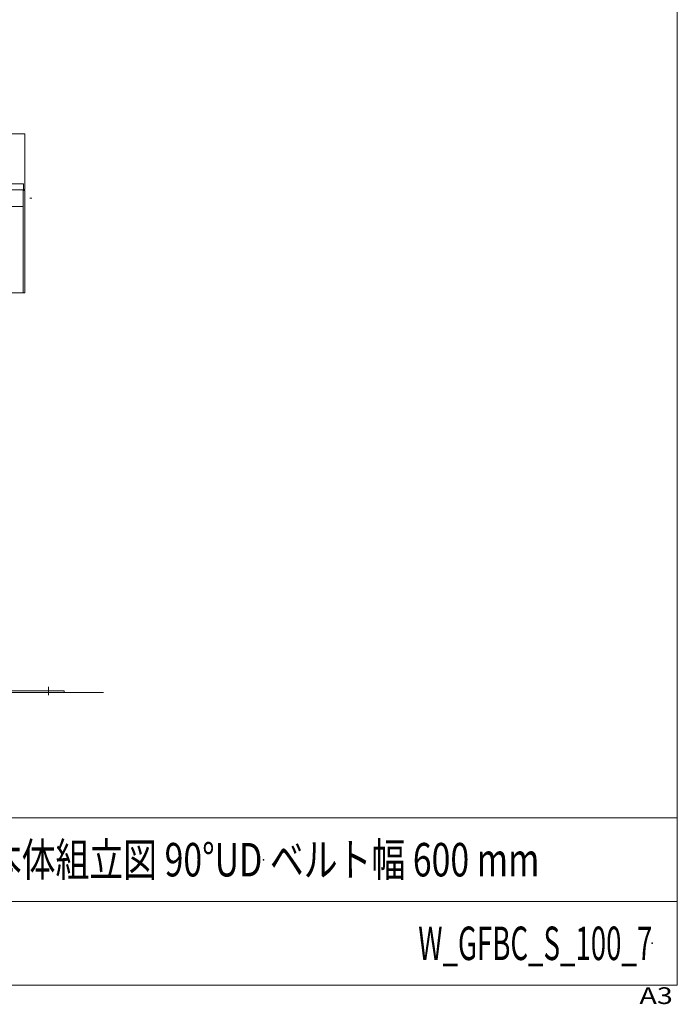
# Model space of a CAD drawing. Units: millimetres. Extents: x -1970 to 1970, y -1352 to 1351.
# Drawn here: x 1183 to 1970, y -1352 to -174 of the extents above; entities that cross this region are included whole.
import ezdxf
from ezdxf.enums import TextEntityAlignment as Align

# ---------------------------------------------------------------- set-up
doc = ezdxf.new("R2010")
doc.units = ezdxf.units.MM
doc.header["$LTSCALE"] = 2.5
doc.header["$PDSIZE"] = 1
doc.linetypes.add('CENTERX2', pattern=[101.6, 63.5, -12.7, 12.7, -12.7])
doc.layers.add('ZUWAKU', color=7, linetype='Continuous')
doc.styles.add('dcStyle1', font='txt.shx', dxfattribs={"width": 1.2, "bigfont": 'bigfont'})

# ---------------------------------------------------------------- blocks, each defined once
blk = doc.blocks.new('DC_GROUP_W_GFBC_S_100_7_1')
at = {"layer": 'ZUWAKU', "color": 7, "linetype": 'Continuous', "lineweight": 13}
for p, q in [((1970, -1328.7), (1970, 1351.3)), ((-1970, -1328.7), (1970, -1328.7))]:
    blk.add_line(p, q, dxfattribs=at)
at = {"layer": 'ZUWAKU', "color": 4, "linetype": 'Continuous', "lineweight": 13}
for p, q in [((1970, -1128.7), (-1970, -1128.7)), ((-1970, -1228.7), (1970, -1228.7))]:
    blk.add_line(p, q, dxfattribs=at)
at = {"layer": 'ZUWAKU', "color": 4, "style": 'dcStyle1', "width": 1.2}
blk.add_text('A3', height=20, dxfattribs=at).set_placement((1924.6, -1351.3), (1964.6, -1351.3), align=Align.FIT)
blk = doc.blocks.new('DC_GROUP_W_GFBC_S_100_7_2')
at = {"layer": 'ZUWAKU', "color": 2, "linetype": 'Continuous'}
for p in [(580, -1178.7), (1475, -1178.7), (-107.5, -1278.7), (580, -1278.7), (1940, -1278.7)]:
    blk.add_point(p, dxfattribs=at)

msp = doc.modelspace()

# ---------------------------------------------------------------- linework, layer by layer
at = {"color": 7, "linetype": 'Continuous', "lineweight": 13}
for p, q in [((1104.3308, -310.7845), (1189.3308, -310.7845)), ((1189.3308, -377.2845), (1189.3308, -310.7845)), ((1104.3308, -370.7845), (1187.8308, -370.7845)), ((1187.8308, -377.2845), (1187.8308, -370.7845)), ((1173.317, -377.7845), (1187.3308, -377.7845)), ((1187.3308, -500.7845), (1187.3308, -377.7845)), ((1187.3308, -378.7845), (1189.3308, -378.7845)), ((1187.8308, -377.2845), (1189.3308, -377.2845)), ((1189.3308, -500.7845), (1189.3308, -378.7845)), ((1172.923, -397.7845), (1187.3308, -397.7845)), ((1110.6335, -500.7845), (1189.3308, -500.7845)), ((1123.9741, -976.7845), (1236.4741, -976.7845)), ((1236.4741, -976.7845), (1236.4741, -978.7845))]:
    msp.add_line(p, q, dxfattribs=at)
at = {"color": 3, "linetype": 'CENTERX2', "lineweight": 13}
for p, q in [((433.2053, -387.7845), (1197.4535, -387.7845)), ((1217.4741, -982.1781), (1217.4741, -971.997))]:
    msp.add_line(p, q, dxfattribs=at)
at = {"color": 3, "linetype": 'Continuous', "lineweight": 13}
msp.add_line((204.8513, -978.7845), (1283.3062, -978.7845), dxfattribs=at)

# ---------------------------------------------------------------- block references
at = {"layer": 'ZUWAKU', "linetype": 'Continuous'}
for name in ['DC_GROUP_W_GFBC_S_100_7_1', 'DC_GROUP_W_GFBC_S_100_7_2']:
    msp.add_blockref(name, (0, 0), dxfattribs=at)

# ---------------------------------------------------------------- texts
at = {"color": 2, "style": 'dcStyle1'}
for s, width, p, p2 in [('本体組立図 90°UD ベルト幅 600 mm', 0.764901, (1145, -1198.7192), (1805, -1198.7192)), ('W_GFBC_S_100_7', 0.552632, (1660, -1298.7192), (1940, -1298.7192))]:
    msp.add_text(s, height=40, dxfattribs=dict(at, width=width)).set_placement(p, p2, align=Align.FIT)

doc.saveas('drawing.dxf')
